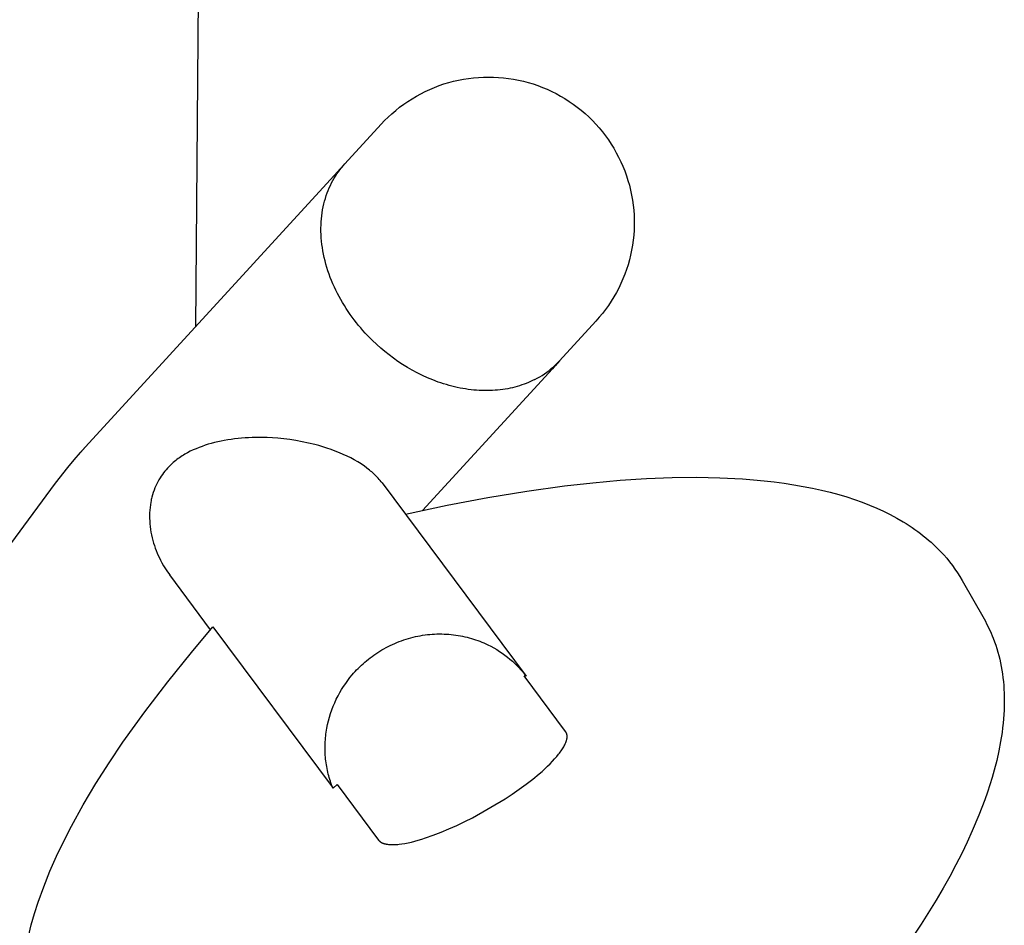
# Model space of a CAD drawing. Units: millimetres. Extents: x -3999 to 4000, y 6249 to 14248.
# Drawn here: x 1594 to 2066, y 11896 to 12330 of the extents above; entities that cross this region are included whole.
import ezdxf

# ---------------------------------------------------------------- set-up
doc = ezdxf.new("R2010")
doc.units = ezdxf.units.MM
doc.layers.add('DWG', color=7, linetype='Continuous', true_color=0x000000)

msp = doc.modelspace()

# ---------------------------------------------------------------- linework, layer by layer
at = {"layer": 'DWG', "color": 1, "lineweight": -3, "true_color": 0xff0000}
for p, q in [((1680.77, 12565.13, 843.12), (1677.91, 12183.04, 843.12)), ((1794.7, 12298.65, 843.12), (1796.98, 12299.43, 843.12)), ((1796.98, 12299.43, 843.12), (1799.29, 12300.13, 843.12)), ((1799.29, 12300.13, 843.12), (1801.62, 12300.75, 843.12)), ((1801.62, 12300.75, 843.12), (1803.97, 12301.28, 843.12)), ((1803.97, 12301.28, 843.12), (1806.34, 12301.74, 843.12)), ((1806.34, 12301.74, 843.12), (1808.72, 12302.11, 843.12)), ((1808.72, 12302.11, 843.12), (1811.11, 12302.41, 843.12)), ((1811.11, 12302.41, 843.12), (1813.52, 12302.61, 843.12)), ((1813.52, 12302.61, 843.12), (1815.92, 12302.74, 843.12)), ((1815.92, 12302.74, 843.12), (1818.33, 12302.78, 843.12)), ((1818.33, 12302.78, 843.12), (1820.75, 12302.74, 843.12)), ((1820.75, 12302.74, 843.12), (1823.15, 12302.62, 843.12)), ((1823.15, 12302.62, 843.12), (1825.56, 12302.41, 843.12)), ((1825.56, 12302.41, 843.12), (1827.95, 12302.12, 843.12)), ((1827.95, 12302.12, 843.12), (1830.33, 12301.75, 843.12)), ((1830.33, 12301.75, 843.12), (1832.7, 12301.3, 843.12)), ((1832.7, 12301.3, 843.12), (1835.05, 12300.76, 843.12)), ((1835.05, 12300.76, 843.12), (1837.38, 12300.15, 843.12)), ((1837.38, 12300.15, 843.12), (1839.69, 12299.45, 843.12)), ((1839.69, 12299.45, 843.12), (1841.97, 12298.67, 843.12)), ((1783.76, 12293.61, 843.12), (1785.88, 12294.77, 843.12)), ((1785.88, 12294.77, 843.12), (1788.03, 12295.85, 843.12)), ((1788.03, 12295.85, 843.12), (1790.22, 12296.86, 843.12)), ((1790.22, 12296.86, 843.12), (1792.44, 12297.79, 843.12)), ((1792.44, 12297.79, 843.12), (1794.7, 12298.65, 843.12)), ((1841.97, 12298.67, 843.12), (1844.23, 12297.82, 843.12)), ((1844.23, 12297.82, 843.12), (1846.45, 12296.89, 843.12)), ((1846.45, 12296.89, 843.12), (1848.64, 12295.88, 843.12)), ((1848.64, 12295.88, 843.12), (1850.8, 12294.8, 843.12)), ((1850.8, 12294.8, 843.12), (1852.92, 12293.64, 843.12)), ((1775.74, 12288.27, 843.12), (1777.68, 12289.71, 843.12)), ((1777.68, 12289.71, 843.12), (1779.66, 12291.08, 843.12)), ((1779.66, 12291.08, 843.12), (1781.69, 12292.38, 843.12)), ((1781.69, 12292.38, 843.12), (1783.76, 12293.61, 843.12)), ((1852.92, 12293.64, 843.12), (1854.99, 12292.41, 843.12)), ((1854.99, 12292.41, 843.12), (1857.02, 12291.11, 843.12)), ((1857.02, 12291.11, 843.12), (1859.01, 12289.74, 843.12)), ((1859.01, 12289.74, 843.12), (1860.94, 12288.31, 843.12)), ((1770.25, 12283.56, 843.12), (1772.02, 12285.19, 843.12)), ((1772.02, 12285.19, 843.12), (1773.86, 12286.76, 843.12)), ((1773.86, 12286.76, 843.12), (1775.74, 12288.27, 843.12)), ((1860.94, 12288.31, 843.12), (1862.83, 12286.81, 843.12)), ((1862.83, 12286.81, 843.12), (1864.66, 12285.24, 843.12)), ((1864.66, 12285.24, 843.12), (1866.44, 12283.61, 843.12)), ((1766.87, 12280.12, 843.12), (1768.53, 12281.87, 843.12)), ((1768.53, 12281.87, 843.12), (1770.25, 12283.56, 843.12)), ((1866.44, 12283.61, 843.12), (1868.16, 12281.92, 843.12)), ((1868.16, 12281.92, 843.12), (1869.82, 12280.17, 843.12)), ((1749.43, 12261.1, 843.12), (1766.87, 12280.12, 843.12)), ((1869.82, 12280.17, 843.12), (1871.42, 12278.37, 843.12)), ((1871.42, 12278.37, 843.12), (1872.96, 12276.51, 843.12)), ((1872.96, 12276.51, 843.12), (1874.43, 12274.6, 843.12)), ((1874.43, 12274.6, 843.12), (1875.83, 12272.64, 843.12)), ((1875.83, 12272.64, 843.12), (1877.17, 12270.63, 843.12)), ((1877.17, 12270.63, 843.12), (1878.44, 12268.58, 843.12)), ((1878.44, 12268.58, 843.12), (1879.63, 12266.49, 843.12)), ((1879.63, 12266.49, 843.12), (1880.75, 12264.35, 843.12)), ((1880.75, 12264.35, 843.12), (1881.8, 12262.18, 843.12)), ((1881.8, 12262.18, 843.12), (1882.77, 12259.97, 843.12)), ((1625.17, 12125.49, 843.12), (1745.96, 12257.3, 843.12)), ((1745.69, 12256.35, 843.12), (1746.39, 12257.36, 843.12)), ((1745.96, 12257.3, 843.12), (1747.76, 12259.15, 843.12)), ((1746.18, 12257.54, 843.12), (1747.05, 12258.49, 843.12)), ((1746.39, 12257.36, 843.12), (1747.12, 12258.34, 843.12)), ((1748.27, 12259.77, 843.12), (1747.05, 12258.49, 843.12)), ((1747.12, 12258.34, 843.12), (1747.87, 12259.29, 843.12)), ((1747.26, 12258.73, 843.12), (1749.43, 12261.1, 843.12)), ((1748.37, 12259.89, 843.12), (1747.26, 12258.73, 843.12)), ((1747.87, 12259.29, 843.12), (1748.64, 12260.21, 843.12)), ((1748.64, 12260.21, 843.12), (1749.43, 12261.1, 843.12)), ((1882.77, 12259.97, 843.12), (1883.67, 12257.73, 843.12)), ((1883.67, 12257.73, 843.12), (1884.48, 12255.46, 843.12)), ((1742.54, 12250.83, 843.12), (1743.11, 12252, 843.12)), ((1743.11, 12252, 843.12), (1743.72, 12253.13, 843.12)), ((1743.72, 12253.13, 843.12), (1744.35, 12254.23, 843.12)), ((1744.35, 12254.23, 843.12), (1745, 12255.31, 843.12)), ((1745, 12255.31, 843.12), (1745.69, 12256.35, 843.12)), ((1884.48, 12255.46, 843.12), (1885.22, 12253.17, 843.12)), ((1885.22, 12253.17, 843.12), (1885.88, 12250.85, 843.12)), ((1740.54, 12245.89, 843.12), (1740.99, 12247.17, 843.12)), ((1740.99, 12247.17, 843.12), (1741.47, 12248.42, 843.12)), ((1741.47, 12248.42, 843.12), (1741.99, 12249.64, 843.12)), ((1741.99, 12249.64, 843.12), (1742.54, 12250.83, 843.12)), ((1885.88, 12250.85, 843.12), (1886.46, 12248.51, 843.12)), ((1886.46, 12248.51, 843.12), (1886.96, 12246.15, 843.12)), ((1739.4, 12241.91, 843.12), (1739.74, 12243.26, 843.12)), ((1739.74, 12243.26, 843.12), (1740.12, 12244.59, 843.12)), ((1740.12, 12244.59, 843.12), (1740.54, 12245.89, 843.12)), ((1886.96, 12246.15, 843.12), (1887.37, 12243.77, 843.12)), ((1887.37, 12243.77, 843.12), (1887.7, 12241.39, 843.12)), ((1738.39, 12236.26, 843.12), (1738.58, 12237.7, 843.12)), ((1738.58, 12237.7, 843.12), (1738.82, 12239.13, 843.12)), ((1738.82, 12239.13, 843.12), (1739.09, 12240.53, 843.12)), ((1739.09, 12240.53, 843.12), (1739.4, 12241.91, 843.12)), ((1887.7, 12241.39, 843.12), (1887.96, 12238.99, 843.12)), ((1887.96, 12238.99, 843.12), (1888.12, 12236.58, 843.12)), ((1738.05, 12231.82, 843.12), (1738.12, 12233.31, 843.12)), ((1738.12, 12233.31, 843.12), (1738.23, 12234.8, 843.12)), ((1738.23, 12234.8, 843.12), (1738.39, 12236.26, 843.12)), ((1888.12, 12236.58, 843.12), (1888.21, 12234.17, 843.12)), ((1888.21, 12234.17, 843.12), (1888.21, 12231.76, 843.12)), ((1738.01, 12230.3, 843.12), (1738.05, 12231.82, 843.12)), ((1738.02, 12228.77, 843.12), (1738.01, 12230.3, 843.12)), ((1738.07, 12227.23, 843.12), (1738.02, 12228.77, 843.12)), ((1888.13, 12229.35, 843.12), (1887.96, 12226.95, 843.12)), ((1888.21, 12231.76, 843.12), (1888.13, 12229.35, 843.12)), ((1738.17, 12225.68, 843.12), (1738.07, 12227.23, 843.12)), ((1738.3, 12224.11, 843.12), (1738.17, 12225.68, 843.12)), ((1738.48, 12222.54, 843.12), (1738.3, 12224.11, 843.12)), ((1887.71, 12224.55, 843.12), (1887.38, 12222.16, 843.12)), ((1887.96, 12226.95, 843.12), (1887.71, 12224.55, 843.12)), ((1738.7, 12220.96, 843.12), (1738.48, 12222.54, 843.12)), ((1738.96, 12219.38, 843.12), (1738.7, 12220.96, 843.12)), ((1739.26, 12217.79, 843.12), (1738.96, 12219.38, 843.12)), ((1886.97, 12219.78, 843.12), (1886.47, 12217.42, 843.12)), ((1887.38, 12222.16, 843.12), (1886.97, 12219.78, 843.12)), ((1739.6, 12216.2, 843.12), (1739.26, 12217.79, 843.12)), ((1739.98, 12214.61, 843.12), (1739.6, 12216.2, 843.12)), ((1740.41, 12213.02, 843.12), (1739.98, 12214.61, 843.12)), ((1885.9, 12215.08, 843.12), (1885.24, 12212.76, 843.12)), ((1886.47, 12217.42, 843.12), (1885.9, 12215.08, 843.12)), ((1740.87, 12211.44, 843.12), (1740.41, 12213.02, 843.12)), ((1741.37, 12209.85, 843.12), (1740.87, 12211.44, 843.12)), ((1741.92, 12208.28, 843.12), (1741.37, 12209.85, 843.12)), ((1884.51, 12210.46, 843.12), (1883.69, 12208.2, 843.12)), ((1885.24, 12212.76, 843.12), (1884.51, 12210.46, 843.12)), ((1742.49, 12206.71, 843.12), (1741.92, 12208.28, 843.12)), ((1743.11, 12205.15, 843.12), (1742.49, 12206.71, 843.12)), ((1743.76, 12203.6, 843.12), (1743.11, 12205.15, 843.12)), ((1882.8, 12205.96, 843.12), (1881.83, 12203.75, 843.12)), ((1883.69, 12208.2, 843.12), (1882.8, 12205.96, 843.12)), ((1744.45, 12202.06, 843.12), (1743.76, 12203.6, 843.12)), ((1745.17, 12200.54, 843.12), (1744.45, 12202.06, 843.12)), ((1745.92, 12199.03, 843.12), (1745.17, 12200.54, 843.12)), ((1880.78, 12201.57, 843.12), (1879.66, 12199.44, 843.12)), ((1881.83, 12203.75, 843.12), (1880.78, 12201.57, 843.12)), ((1746.71, 12197.53, 843.12), (1745.92, 12199.03, 843.12)), ((1747.52, 12196.05, 843.12), (1746.71, 12197.53, 843.12)), ((1748.36, 12194.6, 843.12), (1747.52, 12196.05, 843.12)), ((1877.21, 12195.29, 843.12), (1875.87, 12193.28, 843.12)), ((1878.47, 12197.34, 843.12), (1877.21, 12195.29, 843.12)), ((1879.66, 12199.44, 843.12), (1878.47, 12197.34, 843.12)), ((1749.24, 12193.16, 843.12), (1748.36, 12194.6, 843.12)), ((1750.14, 12191.74, 843.12), (1749.24, 12193.16, 843.12)), ((1751.06, 12190.34, 843.12), (1750.14, 12191.74, 843.12)), ((1874.47, 12191.32, 843.12), (1873, 12189.41, 843.12)), ((1875.87, 12193.28, 843.12), (1874.47, 12191.32, 843.12)), ((1752.01, 12188.96, 843.12), (1751.06, 12190.34, 843.12)), ((1752.98, 12187.61, 843.12), (1752.01, 12188.96, 843.12)), ((1753.97, 12186.28, 843.12), (1752.98, 12187.61, 843.12)), ((1754.98, 12184.98, 843.12), (1753.97, 12186.28, 843.12)), ((1871.47, 12187.55, 843.12), (1869.87, 12185.74, 843.12)), ((1873, 12189.41, 843.12), (1871.47, 12187.55, 843.12)), ((1756.02, 12183.7, 843.12), (1754.98, 12184.98, 843.12)), ((1757.06, 12182.45, 843.12), (1756.02, 12183.7, 843.12)), ((1758.13, 12181.22, 843.12), (1757.06, 12182.45, 843.12)), ((1759.21, 12180.03, 843.12), (1758.13, 12181.22, 843.12)), ((1869.87, 12185.74, 843.12), (1852.43, 12166.72, 843.12)), ((1760.3, 12178.85, 843.12), (1759.21, 12180.03, 843.12)), ((1762.52, 12176.6, 843.12), (1760.3, 12178.85, 843.12)), ((1764.78, 12174.46, 843.12), (1762.52, 12176.6, 843.12)), ((1766.67, 12172.77, 843.12), (1764.78, 12174.46, 843.12)), ((1768.63, 12171.12, 843.12), (1766.67, 12172.77, 843.12)), ((1770.66, 12169.51, 843.12), (1768.63, 12171.12, 843.12)), ((1772.76, 12167.94, 843.12), (1770.66, 12169.51, 843.12)), ((1774.92, 12166.41, 843.12), (1772.76, 12167.94, 843.12)), ((1777.16, 12164.94, 843.12), (1774.92, 12166.41, 843.12)), ((1779.45, 12163.52, 843.12), (1777.16, 12164.94, 843.12)), ((1781.8, 12162.17, 843.12), (1779.45, 12163.52, 843.12)), ((1784.2, 12160.89, 843.12), (1781.8, 12162.17, 843.12)), ((1848.96, 12162.92, 843.12), (1786.66, 12094.94, 843.12)), ((1847.41, 12162.08, 843.12), (1848.47, 12162.94, 843.12)), ((1848.47, 12162.94, 843.12), (1849.51, 12163.83, 843.12)), ((1850.64, 12164.87, 843.12), (1848.96, 12162.92, 843.12)), ((1850.04, 12164.11, 843.12), (1849.17, 12163.16, 843.12)), ((1849.17, 12163.16, 843.12), (1849.61, 12163.64, 843.12)), ((1849.51, 12163.83, 843.12), (1850.51, 12164.76, 843.12)), ((1850.04, 12164.11, 843.12), (1851.21, 12165.44, 843.12)), ((1852.43, 12166.72, 843.12), (1850.26, 12164.35, 843.12)), ((1850.51, 12164.76, 843.12), (1851.49, 12165.72, 843.12)), ((1851.49, 12165.72, 843.12), (1852.43, 12166.72, 843.12)), ((1786.65, 12159.68, 843.12), (1784.2, 12160.89, 843.12)), ((1789.15, 12158.54, 843.12), (1786.65, 12159.68, 843.12)), ((1791.68, 12157.5, 843.12), (1789.15, 12158.54, 843.12)), ((1794.25, 12156.53, 843.12), (1791.68, 12157.5, 843.12)), ((1840.49, 12157.68, 843.12), (1839.51, 12157.2, 843.12)), ((1840.49, 12157.68, 843.12), (1841.7, 12158.32, 843.12)), ((1841.7, 12158.32, 843.12), (1842.89, 12158.99, 843.12)), ((1842.89, 12158.99, 843.12), (1844.06, 12159.71, 843.12)), ((1844.06, 12159.71, 843.12), (1845.2, 12160.46, 843.12)), ((1845.2, 12160.46, 843.12), (1846.32, 12161.25, 843.12)), ((1846.32, 12161.25, 843.12), (1847.41, 12162.08, 843.12)), ((1795.54, 12156.09, 843.12), (1794.25, 12156.53, 843.12)), ((1796.84, 12155.67, 843.12), (1795.54, 12156.09, 843.12)), ((1798.15, 12155.27, 843.12), (1796.84, 12155.67, 843.12)), ((1799.45, 12154.9, 843.12), (1798.15, 12155.27, 843.12)), ((1800.77, 12154.55, 843.12), (1799.45, 12154.9, 843.12)), ((1802.08, 12154.22, 843.12), (1800.77, 12154.55, 843.12)), ((1803.4, 12153.92, 843.12), (1802.08, 12154.22, 843.12)), ((1804.71, 12153.65, 843.12), (1803.4, 12153.92, 843.12)), ((1806.03, 12153.41, 843.12), (1804.71, 12153.65, 843.12)), ((1807.34, 12153.19, 843.12), (1806.03, 12153.41, 843.12)), ((1808.66, 12152.99, 843.12), (1807.34, 12153.19, 843.12)), ((1809.97, 12152.83, 843.12), (1808.66, 12152.99, 843.12)), ((1811.28, 12152.69, 843.12), (1809.97, 12152.83, 843.12)), ((1823.97, 12152.79, 843.12), (1822.74, 12152.65, 843.12)), ((1825.18, 12152.94, 843.12), (1823.97, 12152.79, 843.12)), ((1826.38, 12153.12, 843.12), (1825.18, 12152.94, 843.12)), ((1827.56, 12153.33, 843.12), (1826.38, 12153.12, 843.12)), ((1828.73, 12153.57, 843.12), (1827.56, 12153.33, 843.12)), ((1829.89, 12153.82, 843.12), (1828.73, 12153.57, 843.12)), ((1831.03, 12154.11, 843.12), (1829.89, 12153.82, 843.12)), ((1832.15, 12154.41, 843.12), (1831.03, 12154.11, 843.12)), ((1833.26, 12154.74, 843.12), (1832.15, 12154.41, 843.12)), ((1834.35, 12155.1, 843.12), (1833.26, 12154.74, 843.12)), ((1835.42, 12155.47, 843.12), (1834.35, 12155.1, 843.12)), ((1836.47, 12155.87, 843.12), (1835.42, 12155.47, 843.12)), ((1837.5, 12156.29, 843.12), (1836.47, 12155.87, 843.12)), ((1838.52, 12156.73, 843.12), (1837.5, 12156.29, 843.12)), ((1839.51, 12157.2, 843.12), (1838.52, 12156.73, 843.12)), ((1812.58, 12152.58, 843.12), (1811.28, 12152.69, 843.12)), ((1813.88, 12152.49, 843.12), (1812.58, 12152.58, 843.12)), ((1815.17, 12152.43, 843.12), (1813.88, 12152.49, 843.12)), ((1816.45, 12152.4, 843.12), (1815.17, 12152.43, 843.12)), ((1817.73, 12152.4, 843.12), (1816.45, 12152.4, 843.12)), ((1819, 12152.42, 843.12), (1817.73, 12152.4, 843.12)), ((1820.26, 12152.47, 843.12), (1819, 12152.42, 843.12)), ((1821.5, 12152.55, 843.12), (1820.26, 12152.47, 843.12)), ((1822.74, 12152.65, 843.12), (1821.5, 12152.55, 843.12)), ((1696.56, 12129.25, 843.12), (1694.91, 12129.03, 843.12)), ((1698.23, 12129.43, 843.12), (1696.56, 12129.25, 843.12)), ((1699.92, 12129.59, 843.12), (1698.23, 12129.43, 843.12)), ((1701.62, 12129.72, 843.12), (1699.92, 12129.59, 843.12)), ((1703.34, 12129.82, 843.12), (1701.62, 12129.72, 843.12)), ((1705.08, 12129.88, 843.12), (1703.34, 12129.82, 843.12)), ((1708.6, 12129.93, 843.12), (1705.08, 12129.88, 843.12)), ((1712.2, 12129.85, 843.12), (1708.6, 12129.93, 843.12)), ((1714.7, 12129.73, 843.12), (1712.2, 12129.85, 843.12)), ((1717.36, 12129.54, 843.12), (1714.7, 12129.73, 843.12)), ((1720.14, 12129.26, 843.12), (1717.36, 12129.54, 843.12)), ((1723.03, 12128.91, 843.12), (1720.14, 12129.26, 843.12)), ((1622.12, 12122.15, 843.12), (1625.16, 12125.48, 843.12)), ((1622.74, 12122.78, 843.12), (1625.17, 12125.49, 843.12)), ((1678.12, 12124.57, 843.12), (1676.73, 12123.96, 843.12)), ((1679.54, 12125.15, 843.12), (1678.12, 12124.57, 843.12)), ((1680.98, 12125.69, 843.12), (1679.54, 12125.15, 843.12)), ((1682.44, 12126.19, 843.12), (1680.98, 12125.69, 843.12)), ((1683.92, 12126.66, 843.12), (1682.44, 12126.19, 843.12)), ((1685.43, 12127.1, 843.12), (1683.92, 12126.66, 843.12)), ((1686.96, 12127.5, 843.12), (1685.43, 12127.1, 843.12)), ((1688.51, 12127.87, 843.12), (1686.96, 12127.5, 843.12)), ((1690.08, 12128.21, 843.12), (1688.51, 12127.87, 843.12)), ((1691.67, 12128.51, 843.12), (1690.08, 12128.21, 843.12)), ((1693.28, 12128.79, 843.12), (1691.67, 12128.51, 843.12)), ((1694.91, 12129.03, 843.12), (1693.28, 12128.79, 843.12)), ((1725.99, 12128.46, 843.12), (1723.03, 12128.91, 843.12)), ((1729.01, 12127.91, 843.12), (1725.99, 12128.46, 843.12)), ((1732.04, 12127.27, 843.12), (1729.01, 12127.91, 843.12)), ((1735.07, 12126.54, 843.12), (1732.04, 12127.27, 843.12)), ((1736.93, 12126.04, 843.12), (1735.07, 12126.54, 843.12)), ((1738.88, 12125.47, 843.12), (1736.93, 12126.04, 843.12)), ((1740.87, 12124.84, 843.12), (1738.88, 12125.47, 843.12)), ((1742.88, 12124.16, 843.12), (1740.87, 12124.84, 843.12)), ((1619.63, 12119.18, 843.12), (1622.74, 12122.78, 843.12)), ((1622.12, 12122.15, 843.12), (1623.65, 12123.81, 843.12)), ((1669.56, 12119.79, 843.12), (1668.95, 12119.34, 843.12)), ((1670.18, 12120.23, 843.12), (1669.56, 12119.79, 843.12)), ((1670.8, 12120.66, 843.12), (1670.18, 12120.23, 843.12)), ((1671.43, 12121.07, 843.12), (1670.8, 12120.66, 843.12)), ((1672.07, 12121.47, 843.12), (1671.43, 12121.07, 843.12)), ((1672.72, 12121.86, 843.12), (1672.07, 12121.47, 843.12)), ((1673.37, 12122.24, 843.12), (1672.72, 12121.86, 843.12)), ((1674.03, 12122.6, 843.12), (1673.37, 12122.24, 843.12)), ((1675.37, 12123.3, 843.12), (1674.03, 12122.6, 843.12)), ((1676.73, 12123.96, 843.12), (1675.37, 12123.3, 843.12)), ((1744.88, 12123.42, 843.12), (1742.88, 12124.16, 843.12)), ((1746.84, 12122.64, 843.12), (1744.88, 12123.42, 843.12)), ((1748.73, 12121.82, 843.12), (1746.84, 12122.64, 843.12)), ((1750.53, 12120.99, 843.12), (1748.73, 12121.82, 843.12)), ((1752.27, 12120.12, 843.12), (1750.53, 12120.99, 843.12)), ((1753.98, 12119.2, 843.12), (1752.27, 12120.12, 843.12)), ((1610.65, 12108.02, 843.12), (1616.58, 12115.51, 843.12)), ((1616.58, 12115.51, 843.12), (1619.63, 12119.18, 843.12)), ((1664.38, 12115.19, 843.12), (1663.77, 12114.5, 843.12)), ((1664.92, 12115.77, 843.12), (1664.38, 12115.19, 843.12)), ((1665.47, 12116.33, 843.12), (1664.92, 12115.77, 843.12)), ((1666.03, 12116.87, 843.12), (1665.47, 12116.33, 843.12)), ((1666.59, 12117.39, 843.12), (1666.03, 12116.87, 843.12)), ((1667.17, 12117.9, 843.12), (1666.59, 12117.39, 843.12)), ((1667.76, 12118.4, 843.12), (1667.17, 12117.9, 843.12)), ((1668.35, 12118.88, 843.12), (1667.76, 12118.4, 843.12)), ((1668.95, 12119.34, 843.12), (1668.35, 12118.88, 843.12)), ((1755.63, 12118.24, 843.12), (1753.98, 12119.2, 843.12)), ((1757.21, 12117.26, 843.12), (1755.63, 12118.24, 843.12)), ((1757.95, 12116.77, 843.12), (1757.21, 12117.26, 843.12)), ((1758.68, 12116.27, 843.12), (1757.95, 12116.77, 843.12)), ((1760.03, 12115.29, 843.12), (1758.68, 12116.27, 843.12)), ((1761.27, 12114.33, 843.12), (1760.03, 12115.29, 843.12)), ((1660.85, 12110.56, 843.12), (1660.32, 12109.66, 843.12)), ((1661.41, 12111.42, 843.12), (1660.85, 12110.56, 843.12)), ((1661.98, 12112.24, 843.12), (1661.41, 12111.42, 843.12)), ((1662.56, 12113.03, 843.12), (1661.98, 12112.24, 843.12)), ((1663.16, 12113.78, 843.12), (1662.56, 12113.03, 843.12)), ((1663.77, 12114.5, 843.12), (1663.16, 12113.78, 843.12)), ((1761.84, 12113.86, 843.12), (1761.27, 12114.33, 843.12)), ((1762.38, 12113.4, 843.12), (1761.84, 12113.86, 843.12)), ((1763.22, 12112.64, 843.12), (1762.38, 12113.4, 843.12)), ((1764.03, 12111.89, 843.12), (1763.22, 12112.64, 843.12)), ((1764.78, 12111.12, 843.12), (1764.03, 12111.89, 843.12)), ((1765.5, 12110.36, 843.12), (1764.78, 12111.12, 843.12)), ((1765.98, 12109.81, 843.12), (1765.5, 12110.36, 843.12)), ((1881.5, 12109.43, 843.12), (1894.18, 12110.26, 843.12)), ((1894.18, 12110.26, 843.12), (1906.41, 12110.74, 843.12)), ((1906.41, 12110.74, 843.12), (1918.1, 12110.87, 843.12)), ((1918.1, 12110.87, 843.12), (1929.35, 12110.66, 843.12)), ((1929.35, 12110.66, 843.12), (1940.14, 12110.11, 843.12)), ((1589.35, 12078.98, 843.12), (1610.65, 12108.02, 843.12)), ((1658.4, 12105.74, 843.12), (1657.99, 12104.68, 843.12)), ((1658.84, 12106.78, 843.12), (1658.4, 12105.74, 843.12)), ((1659.31, 12107.77, 843.12), (1658.84, 12106.78, 843.12)), ((1659.8, 12108.74, 843.12), (1659.31, 12107.77, 843.12)), ((1660.32, 12109.66, 843.12), (1659.8, 12108.74, 843.12)), ((1766.44, 12109.26, 843.12), (1765.98, 12109.81, 843.12)), ((1766.88, 12108.72, 843.12), (1766.44, 12109.26, 843.12)), ((1767.29, 12108.18, 843.12), (1766.88, 12108.72, 843.12)), ((1767.29, 12108.18, 843.12), (1836.44, 12015.44, 843.12)), ((1836.78, 12104.21, 843.12), (1854.82, 12106.71, 843.12)), ((1854.82, 12106.71, 843.12), (1868.38, 12108.25, 843.12)), ((1868.38, 12108.25, 843.12), (1881.5, 12109.43, 843.12)), ((1940.14, 12110.11, 843.12), (1945.36, 12109.7, 843.12)), ((1945.36, 12109.7, 843.12), (1950.47, 12109.21, 843.12)), ((1950.47, 12109.21, 843.12), (1955.33, 12108.66, 843.12)), ((1955.33, 12108.66, 843.12), (1960.08, 12108.02, 843.12)), ((1960.08, 12108.02, 843.12), (1964.72, 12107.31, 843.12)), ((1964.72, 12107.31, 843.12), (1969.25, 12106.51, 843.12)), ((1969.25, 12106.51, 843.12), (1973.67, 12105.64, 843.12)), ((1973.67, 12105.64, 843.12), (1977.98, 12104.69, 843.12)), ((1656.94, 12101.3, 843.12), (1656.8, 12100.71, 843.12)), ((1657.26, 12102.46, 843.12), (1656.94, 12101.3, 843.12)), ((1657.61, 12103.58, 843.12), (1657.26, 12102.46, 843.12)), ((1657.99, 12104.68, 843.12), (1657.61, 12103.58, 843.12)), ((1798.6, 12097.43, 843.12), (1818.04, 12101.12, 843.12)), ((1818.04, 12101.12, 843.12), (1836.78, 12104.21, 843.12)), ((1977.98, 12104.69, 843.12), (1982.18, 12103.66, 843.12)), ((1982.18, 12103.66, 843.12), (1986.27, 12102.55, 843.12)), ((1986.27, 12102.55, 843.12), (1990.12, 12101.4, 843.12)), ((1990.12, 12101.4, 843.12), (1993.86, 12100.17, 843.12)), ((1656.06, 12096.41, 843.12), (1655.94, 12095.14, 843.12)), ((1656.22, 12097.67, 843.12), (1656.06, 12096.41, 843.12)), ((1656.42, 12098.91, 843.12), (1656.22, 12097.67, 843.12)), ((1656.54, 12099.52, 843.12), (1656.42, 12098.91, 843.12)), ((1656.66, 12100.12, 843.12), (1656.54, 12099.52, 843.12)), ((1656.8, 12100.71, 843.12), (1656.66, 12100.12, 843.12)), ((1778.5, 12093.15, 843.12), (1798.6, 12097.43, 843.12)), ((1993.86, 12100.17, 843.12), (1997.51, 12098.87, 843.12)), ((1997.51, 12098.87, 843.12), (2001.04, 12097.5, 843.12)), ((2001.04, 12097.5, 843.12), (2004.48, 12096.06, 843.12)), ((2004.48, 12096.06, 843.12), (2007.8, 12094.54, 843.12)), ((1655.86, 12093.84, 843.12), (1655.83, 12092.53, 843.12)), ((1655.83, 12092.53, 843.12), (1655.83, 12091.21, 843.12)), ((1655.94, 12095.14, 843.12), (1655.86, 12093.84, 843.12)), ((2007.8, 12094.54, 843.12), (2011.02, 12092.94, 843.12)), ((2011.02, 12092.94, 843.12), (2014.14, 12091.28, 843.12)), ((1655.83, 12091.21, 843.12), (1655.88, 12089.88, 843.12)), ((1655.88, 12089.88, 843.12), (1655.97, 12088.54, 843.12)), ((1655.97, 12088.54, 843.12), (1656.11, 12087.2, 843.12)), ((1656.11, 12087.2, 843.12), (1656.29, 12085.86, 843.12)), ((2014.14, 12091.28, 843.12), (2017.14, 12089.53, 843.12)), ((2017.14, 12089.53, 843.12), (2018.61, 12088.63, 843.12)), ((2018.61, 12088.63, 843.12), (2020.04, 12087.72, 843.12)), ((2020.04, 12087.72, 843.12), (2021.45, 12086.78, 843.12)), ((2021.45, 12086.78, 843.12), (2022.84, 12085.83, 843.12)), ((1656.29, 12085.86, 843.12), (1656.51, 12084.52, 843.12)), ((1656.51, 12084.52, 843.12), (1656.77, 12083.19, 843.12)), ((1656.77, 12083.19, 843.12), (1657.06, 12081.86, 843.12)), ((2022.84, 12085.83, 843.12), (2024.19, 12084.85, 843.12)), ((2024.19, 12084.85, 843.12), (2025.52, 12083.86, 843.12)), ((2025.52, 12083.86, 843.12), (2026.82, 12082.85, 843.12)), ((2026.82, 12082.85, 843.12), (2028.09, 12081.82, 843.12)), ((1657.06, 12081.86, 843.12), (1657.4, 12080.55, 843.12)), ((1657.4, 12080.55, 843.12), (1657.77, 12079.25, 843.12)), ((1657.77, 12079.25, 843.12), (1658.15, 12078.07, 843.12)), ((1658.15, 12078.07, 843.12), (1658.56, 12076.89, 843.12)), ((2028.09, 12081.82, 843.12), (2029.33, 12080.77, 843.12)), ((2029.33, 12080.77, 843.12), (2030.55, 12079.71, 843.12)), ((2030.55, 12079.71, 843.12), (2031.74, 12078.62, 843.12)), ((2031.74, 12078.62, 843.12), (2032.9, 12077.52, 843.12)), ((2032.9, 12077.52, 843.12), (2034.03, 12076.4, 843.12)), ((1658.56, 12076.89, 843.12), (1659, 12075.71, 843.12)), ((1659, 12075.71, 843.12), (1659.48, 12074.53, 843.12)), ((1659.48, 12074.53, 843.12), (1659.99, 12073.36, 843.12)), ((1659.99, 12073.36, 843.12), (1660.53, 12072.2, 843.12)), ((2034.03, 12076.4, 843.12), (2035.14, 12075.26, 843.12)), ((2035.14, 12075.26, 843.12), (2036.63, 12073.64, 843.12)), ((2036.63, 12073.64, 843.12), (2038.06, 12071.99, 843.12)), ((1660.53, 12072.2, 843.12), (1661.11, 12071.04, 843.12)), ((1661.11, 12071.04, 843.12), (1661.72, 12069.89, 843.12)), ((1661.72, 12069.89, 843.12), (1662.58, 12068.38, 843.12)), ((1662.58, 12068.38, 843.12), (1663.5, 12066.9, 843.12)), ((2038.06, 12071.99, 843.12), (2039.44, 12070.3, 843.12)), ((2039.44, 12070.3, 843.12), (2040.76, 12068.58, 843.12)), ((2040.76, 12068.58, 843.12), (2042.03, 12066.83, 843.12)), ((1663.5, 12066.9, 843.12), (1664.47, 12065.45, 843.12)), ((1664.47, 12065.45, 843.12), (1665.49, 12064.02, 843.12)), ((1685.07, 12037.78, 843.12), (1665.49, 12064.02, 843.12)), ((2042.03, 12066.83, 843.12), (2043.23, 12065.04, 843.12)), ((2043.23, 12065.04, 843.12), (2044.39, 12063.22, 843.12)), ((2044.39, 12063.22, 843.12), (2045.48, 12061.36, 843.12)), ((2045.48, 12061.36, 843.12), (2055.98, 12042.9, 843.12)), ((2055.98, 12042.9, 843.12), (2056.6, 12041.79, 843.12)), ((2056.6, 12041.79, 843.12), (2057.2, 12040.66, 843.12)), ((2057.2, 12040.66, 843.12), (2057.78, 12039.52, 843.12)), ((2057.78, 12039.52, 843.12), (2058.34, 12038.36, 843.12)), ((1675.89, 12026.77, 843.12), (1686.2, 12039.14, 843.12)), ((1686.2, 12039.14, 843.12), (1743.83, 11961.85, 843.12)), ((1784.46, 12034.67, 843.12), (1785.61, 12034.88, 843.12)), ((1785.61, 12034.88, 843.12), (1786.75, 12035.08, 843.12)), ((1786.75, 12035.08, 843.12), (1787.9, 12035.24, 843.12)), ((1787.9, 12035.24, 843.12), (1789.05, 12035.39, 843.12)), ((1789.05, 12035.39, 843.12), (1790.2, 12035.51, 843.12)), ((1790.2, 12035.51, 843.12), (1791.35, 12035.6, 843.12)), ((1791.35, 12035.6, 843.12), (1792.5, 12035.67, 843.12)), ((1792.5, 12035.67, 843.12), (1793.65, 12035.71, 843.12)), ((1793.65, 12035.71, 843.12), (1794.8, 12035.73, 843.12)), ((1794.8, 12035.73, 843.12), (1795.94, 12035.73, 843.12)), ((1795.94, 12035.73, 843.12), (1797.08, 12035.7, 843.12)), ((1797.08, 12035.7, 843.12), (1798.21, 12035.65, 843.12)), ((1798.21, 12035.65, 843.12), (1799.34, 12035.57, 843.12)), ((1799.34, 12035.57, 843.12), (1800.46, 12035.47, 843.12)), ((1800.46, 12035.47, 843.12), (1801.57, 12035.35, 843.12)), ((1801.57, 12035.35, 843.12), (1802.68, 12035.2, 843.12)), ((1802.68, 12035.2, 843.12), (1803.78, 12035.03, 843.12)), ((1803.78, 12035.03, 843.12), (1804.87, 12034.84, 843.12)), ((1804.87, 12034.84, 843.12), (1805.95, 12034.63, 843.12)), ((2058.34, 12038.36, 843.12), (2058.88, 12037.2, 843.12)), ((2058.88, 12037.2, 843.12), (2059.4, 12036.03, 843.12)), ((2059.4, 12036.03, 843.12), (2059.9, 12034.84, 843.12)), ((2059.9, 12034.84, 843.12), (2060.38, 12033.65, 843.12)), ((1770.24, 12029.72, 843.12), (1771.27, 12030.23, 843.12)), ((1771.27, 12030.23, 843.12), (1772.32, 12030.72, 843.12)), ((1772.32, 12030.72, 843.12), (1773.38, 12031.2, 843.12)), ((1773.38, 12031.2, 843.12), (1774.44, 12031.64, 843.12)), ((1774.44, 12031.64, 843.12), (1775.52, 12032.07, 843.12)), ((1775.52, 12032.07, 843.12), (1776.61, 12032.48, 843.12)), ((1776.61, 12032.48, 843.12), (1777.71, 12032.86, 843.12)), ((1777.71, 12032.86, 843.12), (1778.82, 12033.22, 843.12)), ((1778.82, 12033.22, 843.12), (1779.94, 12033.56, 843.12)), ((1779.94, 12033.56, 843.12), (1781.06, 12033.87, 843.12)), ((1781.06, 12033.87, 843.12), (1782.19, 12034.16, 843.12)), ((1782.19, 12034.16, 843.12), (1783.33, 12034.43, 843.12)), ((1783.33, 12034.43, 843.12), (1784.46, 12034.67, 843.12)), ((1805.95, 12034.63, 843.12), (1807.01, 12034.4, 843.12)), ((1807.01, 12034.4, 843.12), (1808.07, 12034.14, 843.12)), ((1808.07, 12034.14, 843.12), (1809.12, 12033.87, 843.12)), ((1809.12, 12033.87, 843.12), (1810.15, 12033.58, 843.12)), ((1810.15, 12033.58, 843.12), (1811.18, 12033.26, 843.12)), ((1811.18, 12033.26, 843.12), (1812.18, 12032.93, 843.12)), ((1812.18, 12032.93, 843.12), (1813.18, 12032.58, 843.12)), ((1813.18, 12032.58, 843.12), (1814.16, 12032.21, 843.12)), ((1814.16, 12032.21, 843.12), (1815.13, 12031.83, 843.12)), ((1815.13, 12031.83, 843.12), (1816.09, 12031.43, 843.12)), ((1816.09, 12031.43, 843.12), (1817.02, 12031.01, 843.12)), ((1817.02, 12031.01, 843.12), (1817.95, 12030.57, 843.12)), ((1817.95, 12030.57, 843.12), (1819.44, 12029.83, 843.12)), ((2060.38, 12033.65, 843.12), (2060.99, 12032.02, 843.12)), ((2060.99, 12032.02, 843.12), (2061.56, 12030.38, 843.12)), ((2061.56, 12030.38, 843.12), (2062.1, 12028.72, 843.12)), ((1664.51, 12012.77, 843.12), (1675.89, 12026.77, 843.12)), ((1762.5, 12024.95, 843.12), (1763.41, 12025.61, 843.12)), ((1763.41, 12025.61, 843.12), (1764.34, 12026.25, 843.12)), ((1764.34, 12026.25, 843.12), (1765.29, 12026.87, 843.12)), ((1765.29, 12026.87, 843.12), (1766.25, 12027.48, 843.12)), ((1766.25, 12027.48, 843.12), (1767.22, 12028.07, 843.12)), ((1767.22, 12028.07, 843.12), (1768.21, 12028.64, 843.12)), ((1768.21, 12028.64, 843.12), (1769.22, 12029.19, 843.12)), ((1769.22, 12029.19, 843.12), (1770.24, 12029.72, 843.12)), ((1819.44, 12029.83, 843.12), (1820.89, 12029.04, 843.12)), ((1820.89, 12029.04, 843.12), (1822.3, 12028.22, 843.12)), ((1822.3, 12028.22, 843.12), (1823.66, 12027.36, 843.12)), ((1823.66, 12027.36, 843.12), (1824.97, 12026.48, 843.12)), ((1824.97, 12026.48, 843.12), (1826.24, 12025.56, 843.12)), ((1826.24, 12025.56, 843.12), (1827.47, 12024.63, 843.12)), ((2062.1, 12028.72, 843.12), (2062.59, 12027.04, 843.12)), ((2062.59, 12027.04, 843.12), (2063.06, 12025.34, 843.12)), ((2063.06, 12025.34, 843.12), (2063.48, 12023.62, 843.12)), ((1756.63, 12019.98, 843.12), (1757.41, 12020.73, 843.12)), ((1757.41, 12020.73, 843.12), (1758.21, 12021.47, 843.12)), ((1758.21, 12021.47, 843.12), (1759.03, 12022.19, 843.12)), ((1759.03, 12022.19, 843.12), (1759.87, 12022.9, 843.12)), ((1759.87, 12022.9, 843.12), (1760.73, 12023.6, 843.12)), ((1760.73, 12023.6, 843.12), (1761.61, 12024.28, 843.12)), ((1761.61, 12024.28, 843.12), (1762.5, 12024.95, 843.12)), ((1827.47, 12024.63, 843.12), (1828.64, 12023.67, 843.12)), ((1828.64, 12023.67, 843.12), (1829.78, 12022.69, 843.12)), ((1829.78, 12022.69, 843.12), (1830.86, 12021.69, 843.12)), ((1830.86, 12021.69, 843.12), (1831.9, 12020.67, 843.12)), ((1831.9, 12020.67, 843.12), (1832.9, 12019.64, 843.12)), ((2063.48, 12023.62, 843.12), (2063.87, 12021.89, 843.12)), ((2063.87, 12021.89, 843.12), (2064.21, 12020.13, 843.12)), ((1751.92, 12014.8, 843.12), (1753, 12016.11, 843.12)), ((1753, 12016.11, 843.12), (1753.69, 12016.9, 843.12)), ((1753.69, 12016.9, 843.12), (1754.39, 12017.69, 843.12)), ((1754.39, 12017.69, 843.12), (1755.12, 12018.46, 843.12)), ((1755.12, 12018.46, 843.12), (1755.86, 12019.23, 843.12)), ((1755.86, 12019.23, 843.12), (1756.63, 12019.98, 843.12)), ((1832.9, 12019.64, 843.12), (1833.85, 12018.6, 843.12)), ((1833.85, 12018.6, 843.12), (1834.76, 12017.56, 843.12)), ((1834.76, 12017.56, 843.12), (1835.62, 12016.5, 843.12)), ((1835.62, 12016.5, 843.12), (1836.44, 12015.44, 843.12)), ((2064.21, 12020.13, 843.12), (2064.53, 12018.36, 843.12)), ((2064.53, 12018.36, 843.12), (2064.8, 12016.57, 843.12)), ((2064.8, 12016.57, 843.12), (2065.04, 12014.76, 843.12)), ((1653.55, 11998.44, 843.12), (1664.51, 12012.77, 843.12)), ((1748.88, 12010.6, 843.12), (1749.86, 12012.04, 843.12)), ((1749.86, 12012.04, 843.12), (1750.87, 12013.44, 843.12)), ((1750.87, 12013.44, 843.12), (1751.92, 12014.8, 843.12)), ((1855.3, 11988.96, 843.12), (1835.42, 12015.63, 843.12)), ((2065.04, 12014.76, 843.12), (2065.24, 12012.93, 843.12)), ((2065.24, 12012.93, 843.12), (2065.4, 12011.09, 843.12)), ((2065.4, 12011.09, 843.12), (2065.53, 12009.23, 843.12)), ((1746.18, 12006.01, 843.12), (1747.03, 12007.58, 843.12)), ((1747.03, 12007.58, 843.12), (1747.93, 12009.11, 843.12)), ((1747.93, 12009.11, 843.12), (1748.88, 12010.6, 843.12)), ((2065.53, 12009.23, 843.12), (2065.61, 12007.35, 843.12)), ((2065.61, 12007.35, 843.12), (2065.67, 12005.46, 843.12)), ((1743.89, 12001.09, 843.12), (1744.6, 12002.77, 843.12)), ((1744.6, 12002.77, 843.12), (1745.37, 12004.41, 843.12)), ((1745.37, 12004.41, 843.12), (1746.18, 12006.01, 843.12)), ((2065.68, 12003.41, 843.12), (2065.65, 12001.34, 843.12)), ((2065.67, 12005.46, 843.12), (2065.68, 12003.41, 843.12)), ((1643.03, 11983.79, 843.12), (1653.55, 11998.44, 843.12)), ((1742.09, 11995.89, 843.12), (1742.64, 11997.65, 843.12)), ((1742.64, 11997.65, 843.12), (1743.24, 11999.39, 843.12)), ((1743.24, 11999.39, 843.12), (1743.89, 12001.09, 843.12)), ((2065.47, 11997.15, 843.12), (2065.32, 11995.03, 843.12)), ((2065.58, 11999.26, 843.12), (2065.47, 11997.15, 843.12)), ((2065.65, 12001.34, 843.12), (2065.58, 11999.26, 843.12)), ((1740.82, 11990.49, 843.12), (1741.18, 11992.31, 843.12)), ((1741.18, 11992.31, 843.12), (1741.61, 11994.11, 843.12)), ((1741.61, 11994.11, 843.12), (1742.09, 11995.89, 843.12)), ((2065.12, 11992.88, 843.12), (2064.88, 11990.72, 843.12)), ((2065.32, 11995.03, 843.12), (2065.12, 11992.88, 843.12)), ((1740.29, 11986.81, 843.12), (1740.4, 11987.73, 843.12)), ((1740.4, 11987.73, 843.12), (1740.53, 11988.65, 843.12)), ((1740.53, 11988.65, 843.12), (1740.67, 11989.57, 843.12)), ((1740.67, 11989.57, 843.12), (1740.82, 11990.49, 843.12)), ((1855.34, 11988.91, 843.12), (1855.3, 11988.96, 843.12)), ((1855.38, 11988.85, 843.12), (1855.34, 11988.91, 843.12)), ((1855.42, 11988.79, 843.12), (1855.38, 11988.85, 843.12)), ((1855.46, 11988.74, 843.12), (1855.42, 11988.79, 843.12)), ((1855.49, 11988.68, 843.12), (1855.46, 11988.74, 843.12)), ((1855.53, 11988.62, 843.12), (1855.49, 11988.68, 843.12)), ((1855.56, 11988.56, 843.12), (1855.53, 11988.62, 843.12)), ((1855.6, 11988.5, 843.12), (1855.56, 11988.56, 843.12)), ((1855.63, 11988.44, 843.12), (1855.6, 11988.5, 843.12)), ((1855.66, 11988.37, 843.12), (1855.63, 11988.44, 843.12)), ((1855.69, 11988.31, 843.12), (1855.66, 11988.37, 843.12)), ((1855.72, 11988.25, 843.12), (1855.69, 11988.31, 843.12)), ((1855.74, 11988.18, 843.12), (1855.72, 11988.25, 843.12)), ((1855.77, 11988.12, 843.12), (1855.74, 11988.18, 843.12)), ((1855.8, 11988.05, 843.12), (1855.77, 11988.12, 843.12)), ((1855.82, 11987.98, 843.12), (1855.8, 11988.05, 843.12)), ((1855.84, 11987.92, 843.12), (1855.82, 11987.98, 843.12)), ((1855.86, 11987.85, 843.12), (1855.84, 11987.92, 843.12)), ((1855.88, 11987.78, 843.12), (1855.86, 11987.85, 843.12)), ((1855.9, 11987.71, 843.12), (1855.88, 11987.78, 843.12)), ((1855.92, 11987.64, 843.12), (1855.9, 11987.71, 843.12)), ((1855.94, 11987.57, 843.12), (1855.92, 11987.64, 843.12)), ((1855.95, 11987.49, 843.12), (1855.94, 11987.57, 843.12)), ((1855.97, 11987.42, 843.12), (1855.95, 11987.49, 843.12)), ((2064.6, 11988.54, 843.12), (2063.91, 11984.12, 843.12)), ((2064.88, 11990.72, 843.12), (2064.6, 11988.54, 843.12)), ((1636.41, 11974, 843.12), (1643.03, 11983.79, 843.12)), ((1739.99, 11982.18, 843.12), (1740.02, 11983.11, 843.12)), ((1740.02, 11983.11, 843.12), (1740.06, 11984.04, 843.12)), ((1740.06, 11984.04, 843.12), (1740.12, 11984.96, 843.12)), ((1740.12, 11984.96, 843.12), (1740.2, 11985.89, 843.12)), ((1740.2, 11985.89, 843.12), (1740.29, 11986.81, 843.12)), ((1854.9, 11982.54, 843.12), (1855.12, 11982.99, 843.12)), ((1855.12, 11982.99, 843.12), (1855.31, 11983.43, 843.12)), ((1855.31, 11983.43, 843.12), (1855.4, 11983.64, 843.12)), ((1855.4, 11983.64, 843.12), (1855.48, 11983.85, 843.12)), ((1855.48, 11983.85, 843.12), (1855.55, 11984.06, 843.12)), ((1855.55, 11984.06, 843.12), (1855.62, 11984.26, 843.12)), ((1855.62, 11984.26, 843.12), (1855.69, 11984.46, 843.12)), ((1855.69, 11984.46, 843.12), (1855.75, 11984.66, 843.12)), ((1855.75, 11984.66, 843.12), (1855.8, 11984.86, 843.12)), ((1855.8, 11984.86, 843.12), (1855.85, 11985.05, 843.12)), ((1855.85, 11985.05, 843.12), (1855.89, 11985.24, 843.12)), ((1855.89, 11985.24, 843.12), (1855.93, 11985.43, 843.12)), ((1855.93, 11985.43, 843.12), (1855.96, 11985.61, 843.12)), ((1855.96, 11985.61, 843.12), (1855.99, 11985.79, 843.12)), ((1855.98, 11987.35, 843.12), (1855.97, 11987.42, 843.12)), ((1855.99, 11987.27, 843.12), (1855.98, 11987.35, 843.12)), ((1856.01, 11987.12, 843.12), (1855.99, 11987.27, 843.12)), ((1855.99, 11985.79, 843.12), (1856.01, 11985.97, 843.12)), ((1856.03, 11986.96, 843.12), (1856.01, 11987.12, 843.12)), ((1856.01, 11985.97, 843.12), (1856.03, 11986.14, 843.12)), ((1856.04, 11986.8, 843.12), (1856.03, 11986.96, 843.12)), ((1856.03, 11986.14, 843.12), (1856.04, 11986.31, 843.12)), ((1856.04, 11986.64, 843.12), (1856.04, 11986.8, 843.12)), ((1856.04, 11986.48, 843.12), (1856.04, 11986.64, 843.12)), ((1856.04, 11986.31, 843.12), (1856.04, 11986.48, 843.12)), ((2063.91, 11984.12, 843.12), (2063.06, 11979.63, 843.12)), ((1739.98, 11981.26, 843.12), (1739.99, 11982.18, 843.12)), ((1739.99, 11980.33, 843.12), (1739.98, 11981.26, 843.12)), ((1740.01, 11979.41, 843.12), (1739.99, 11980.33, 843.12)), ((1740.05, 11978.48, 843.12), (1740.01, 11979.41, 843.12)), ((1740.1, 11977.56, 843.12), (1740.05, 11978.48, 843.12)), ((1851.06, 11976.95, 843.12), (1851.96, 11978.05, 843.12)), ((1851.96, 11978.05, 843.12), (1852.37, 11978.59, 843.12)), ((1852.37, 11978.59, 843.12), (1852.77, 11979.12, 843.12)), ((1852.77, 11979.12, 843.12), (1853.14, 11979.64, 843.12)), ((1853.14, 11979.64, 843.12), (1853.49, 11980.15, 843.12)), ((1853.49, 11980.15, 843.12), (1853.82, 11980.65, 843.12)), ((1853.82, 11980.65, 843.12), (1854.13, 11981.14, 843.12)), ((1854.13, 11981.14, 843.12), (1854.41, 11981.62, 843.12)), ((1854.41, 11981.62, 843.12), (1854.67, 11982.09, 843.12)), ((1854.67, 11982.09, 843.12), (1854.9, 11982.54, 843.12)), ((2063.06, 11979.63, 843.12), (2062.04, 11975.06, 843.12)), ((1630.09, 11964.01, 843.12), (1636.41, 11974, 843.12)), ((1740.18, 11976.65, 843.12), (1740.1, 11977.56, 843.12)), ((1740.26, 11975.73, 843.12), (1740.18, 11976.65, 843.12)), ((1740.37, 11974.82, 843.12), (1740.26, 11975.73, 843.12)), ((1740.49, 11973.91, 843.12), (1740.37, 11974.82, 843.12)), ((1740.62, 11973.01, 843.12), (1740.49, 11973.91, 843.12)), ((1846.64, 11972.29, 843.12), (1847.86, 11973.49, 843.12)), ((1847.86, 11973.49, 843.12), (1849.01, 11974.67, 843.12)), ((1849.01, 11974.67, 843.12), (1850.07, 11975.82, 843.12)), ((1850.07, 11975.82, 843.12), (1851.06, 11976.95, 843.12)), ((2062.04, 11975.06, 843.12), (2060.85, 11970.42, 843.12)), ((1740.77, 11972.11, 843.12), (1740.62, 11973.01, 843.12)), ((1740.94, 11971.22, 843.12), (1740.77, 11972.11, 843.12)), ((1741.12, 11970.33, 843.12), (1740.94, 11971.22, 843.12)), ((1741.32, 11969.45, 843.12), (1741.12, 11970.33, 843.12)), ((1741.53, 11968.57, 843.12), (1741.32, 11969.45, 843.12)), ((1839.59, 11966.14, 843.12), (1842.58, 11968.62, 843.12)), ((1842.58, 11968.62, 843.12), (1844, 11969.85, 843.12)), ((1844, 11969.85, 843.12), (1845.35, 11971.08, 843.12)), ((1845.35, 11971.08, 843.12), (1846.64, 11972.29, 843.12)), ((2060.85, 11970.42, 843.12), (2059.86, 11966.92, 843.12)), ((1624.06, 11953.85, 843.12), (1630.09, 11964.01, 843.12)), ((1741.76, 11967.7, 843.12), (1741.53, 11968.57, 843.12)), ((1742, 11966.84, 843.12), (1741.76, 11967.7, 843.12)), ((1742.25, 11965.98, 843.12), (1742, 11966.84, 843.12)), ((1742.52, 11965.13, 843.12), (1742.25, 11965.98, 843.12)), ((1742.81, 11964.29, 843.12), (1742.52, 11965.13, 843.12)), ((1743.1, 11963.46, 843.12), (1742.81, 11964.29, 843.12)), ((1836.42, 11963.68, 843.12), (1839.59, 11966.14, 843.12)), ((2059.86, 11966.92, 843.12), (2058.77, 11963.37, 843.12)), ((1743.74, 11961.82, 843.12), (1743.1, 11963.46, 843.12)), ((1745.72, 11963.6, 843.12), (1765.6, 11936.93, 843.12)), ((1829.73, 11958.92, 843.12), (1833.12, 11961.27, 843.12)), ((1833.12, 11961.27, 843.12), (1836.42, 11963.68, 843.12)), ((2057.59, 11959.79, 843.12), (2056.32, 11956.16, 843.12)), ((2058.77, 11963.37, 843.12), (2057.59, 11959.79, 843.12)), ((1826.31, 11956.66, 843.12), (1829.73, 11958.92, 843.12)), ((2056.32, 11956.16, 843.12), (2054.96, 11952.49, 843.12)), ((1618.34, 11943.51, 843.12), (1624.06, 11953.85, 843.12)), ((2054.96, 11952.49, 843.12), (2053.5, 11948.78, 843.12)), ((1803.22, 11943.93, 843.12), (1807.01, 11945.74, 843.12)), ((1807.01, 11945.74, 843.12), (1810.72, 11947.62, 843.12)), ((2053.5, 11948.78, 843.12), (2050.31, 11941.25, 843.12)), ((1614.68, 11936.43, 843.12), (1618.34, 11943.51, 843.12)), ((1791.82, 11939.18, 843.12), (1795.58, 11940.62, 843.12)), ((1795.58, 11940.62, 843.12), (1799.4, 11942.21, 843.12)), ((1799.4, 11942.21, 843.12), (1803.22, 11943.93, 843.12)), ((2050.31, 11941.25, 843.12), (2047.88, 11935.92, 843.12)), ((1611.26, 11929.24, 843.12), (1614.68, 11936.43, 843.12)), ((1765.6, 11936.93, 843.12), (1765.64, 11936.88, 843.12)), ((1765.64, 11936.88, 843.12), (1765.69, 11936.82, 843.12)), ((1765.69, 11936.82, 843.12), (1765.73, 11936.77, 843.12)), ((1765.73, 11936.77, 843.12), (1765.78, 11936.72, 843.12)), ((1765.78, 11936.72, 843.12), (1765.82, 11936.66, 843.12)), ((1765.82, 11936.66, 843.12), (1765.87, 11936.61, 843.12)), ((1765.87, 11936.61, 843.12), (1765.92, 11936.56, 843.12)), ((1765.92, 11936.56, 843.12), (1765.97, 11936.51, 843.12)), ((1765.97, 11936.51, 843.12), (1766.02, 11936.46, 843.12)), ((1766.02, 11936.46, 843.12), (1766.07, 11936.41, 843.12)), ((1766.07, 11936.41, 843.12), (1766.13, 11936.36, 843.12)), ((1766.13, 11936.36, 843.12), (1766.18, 11936.31, 843.12)), ((1766.18, 11936.31, 843.12), (1766.3, 11936.22, 843.12)), ((1766.3, 11936.22, 843.12), (1766.42, 11936.13, 843.12)), ((1766.42, 11936.13, 843.12), (1766.54, 11936.04, 843.12)), ((1766.54, 11936.04, 843.12), (1766.67, 11935.95, 843.12)), ((1766.67, 11935.95, 843.12), (1766.81, 11935.86, 843.12)), ((1766.81, 11935.86, 843.12), (1766.95, 11935.78, 843.12)), ((1766.95, 11935.78, 843.12), (1767.09, 11935.7, 843.12)), ((1767.09, 11935.7, 843.12), (1767.24, 11935.63, 843.12)), ((1767.24, 11935.63, 843.12), (1767.4, 11935.55, 843.12)), ((1767.4, 11935.55, 843.12), (1767.56, 11935.48, 843.12)), ((1778.29, 11935.32, 843.12), (1779.79, 11935.61, 843.12)), ((1779.79, 11935.61, 843.12), (1781.35, 11935.96, 843.12)), ((1781.35, 11935.96, 843.12), (1782.98, 11936.37, 843.12)), ((1782.98, 11936.37, 843.12), (1784.66, 11936.83, 843.12)), ((1784.66, 11936.83, 843.12), (1786.39, 11937.34, 843.12)), ((1786.39, 11937.34, 843.12), (1788.17, 11937.91, 843.12)), ((1788.17, 11937.91, 843.12), (1791.82, 11939.18, 843.12)), ((2047.88, 11935.92, 843.12), (2045.26, 11930.52, 843.12)), ((1767.56, 11935.48, 843.12), (1767.72, 11935.41, 843.12)), ((1767.72, 11935.41, 843.12), (1767.9, 11935.35, 843.12)), ((1767.9, 11935.35, 843.12), (1768.07, 11935.29, 843.12)), ((1768.07, 11935.29, 843.12), (1768.25, 11935.23, 843.12)), ((1768.25, 11935.23, 843.12), (1768.44, 11935.17, 843.12)), ((1768.44, 11935.17, 843.12), (1768.63, 11935.12, 843.12)), ((1768.63, 11935.12, 843.12), (1768.83, 11935.07, 843.12)), ((1768.83, 11935.07, 843.12), (1769.04, 11935.02, 843.12)), ((1769.04, 11935.02, 843.12), (1769.24, 11934.98, 843.12)), ((1769.24, 11934.98, 843.12), (1769.46, 11934.94, 843.12)), ((1769.46, 11934.94, 843.12), (1769.68, 11934.9, 843.12)), ((1769.68, 11934.9, 843.12), (1769.9, 11934.87, 843.12)), ((1769.9, 11934.87, 843.12), (1770.37, 11934.81, 843.12)), ((1770.37, 11934.81, 843.12), (1770.86, 11934.76, 843.12)), ((1770.86, 11934.76, 843.12), (1771.36, 11934.73, 843.12)), ((1771.36, 11934.73, 843.12), (1771.89, 11934.72, 843.12)), ((1771.89, 11934.72, 843.12), (1772.44, 11934.71, 843.12)), ((1772.44, 11934.71, 843.12), (1773.01, 11934.72, 843.12)), ((1773.01, 11934.72, 843.12), (1773.61, 11934.75, 843.12)), ((1773.61, 11934.75, 843.12), (1774.22, 11934.78, 843.12)), ((1774.22, 11934.78, 843.12), (1774.85, 11934.84, 843.12)), ((1774.85, 11934.84, 843.12), (1775.5, 11934.91, 843.12)), ((1775.5, 11934.91, 843.12), (1776.86, 11935.08, 843.12)), ((1776.86, 11935.08, 843.12), (1778.29, 11935.32, 843.12)), ((1608.07, 11921.94, 843.12), (1611.26, 11929.24, 843.12)), ((2045.26, 11930.52, 843.12), (2042.47, 11925.04, 843.12)), ((1605.12, 11914.54, 843.12), (1608.07, 11921.94, 843.12)), ((2042.47, 11925.04, 843.12), (2039.5, 11919.49, 843.12)), ((2039.5, 11919.49, 843.12), (2036.35, 11913.86, 843.12)), ((1602.4, 11907.06, 843.12), (1605.12, 11914.54, 843.12)), ((2036.35, 11913.86, 843.12), (2033.02, 11908.16, 843.12)), ((2033.02, 11908.16, 843.12), (2025.82, 11896.54, 843.12)), ((1600.67, 11901.65, 843.12), (1602.4, 11907.06, 843.12)), ((1599.12, 11896.18, 843.12), (1600.67, 11901.65, 843.12)), ((1597.74, 11890.67, 843.12), (1599.12, 11896.18, 843.12)), ((2025.82, 11896.54, 843.12), (2017.89, 11884.63, 843.12))]:
    msp.add_line(p, q, dxfattribs=at)
at = {"layer": 'DWG', "color": 1, "true_color": 0xff0000}
for p, q in [((1836.44, 12015.44, 843.12), (1835.42, 12015.63, 843.12)), ((1743.83, 11961.85, 843.12), (1745.72, 11963.6, 843.12)), ((1810.72, 11947.62, 843.12), (1826.31, 11956.66, 843.12))]:
    msp.add_line(p, q, dxfattribs=at)

doc.saveas('drawing.dxf')
